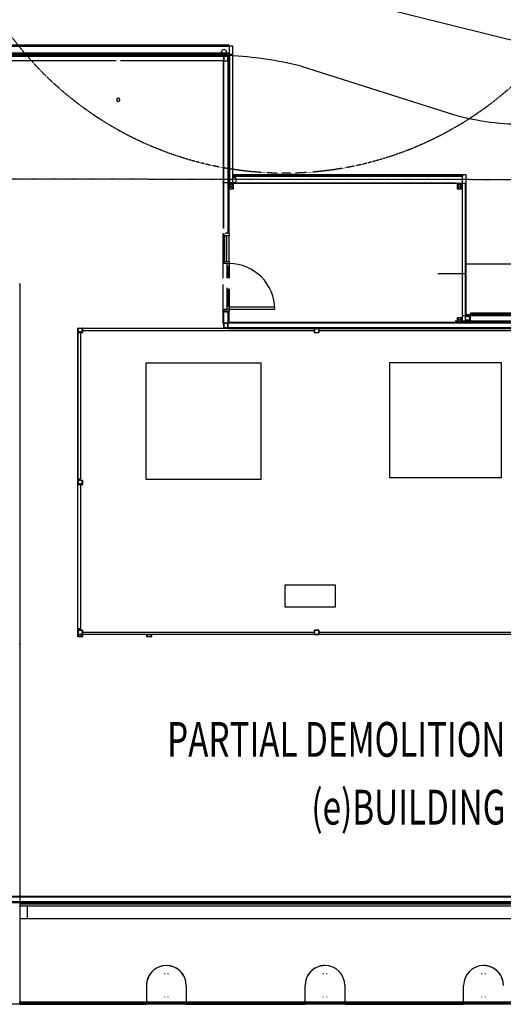
# Model space of a CAD drawing. Extents: x -27594 to 306164, y -27951 to 78096.
# Drawn here: x 258584 to 268297, y 44307 to 64099 of the extents above; entities that cross this region are included whole.
import ezdxf

# ---------------------------------------------------------------- set-up
doc = ezdxf.new("R2010")
doc.units = 0
doc.linetypes.add('X-2791-S$0$EDG-1DOT-2', pattern=[5, 2, -1.4, 0.2, -1.4])
doc.linetypes.add('X-2791-S$0$EDG-DASH-1', pattern=[2.25, 1.5, -0.75])
for name, color, linetype in [('X-2791-S$0$A-DETL-1', 31, 'X-2791-S$0$EDG-DASH-1'), ('X-2791-S$0$A-DETL-2', 11, 'CONTINUOUS'), ('X-2791-S$0$A-FLOR', 11, 'CONTINUOUS'), ('X-2791-S$0$A-GENM', 11, 'CONTINUOUS'), ('X-2791-S$0$A-GLAZ-CWMG', 11, 'CONTINUOUS'), ('X-2791-S$0$A-ROOF-1', 11, 'CONTINUOUS'), ('X-2791-S$0$A-ROOF-OTLN', 11, 'CONTINUOUS'), ('X-2791-S$0$A-WALL-1', 8, 'CONTINUOUS'), ('X-2791-S$0$C-PROP-LINE', 133, 'X-2791-S$0$EDG-1DOT-2'), ('X-2791-S$0$LAND-LINES', 11, 'CONTINUOUS'), ('X-2791-S$0$M-EQPM', 11, 'CONTINUOUS'), ('X-2791-S$0$M-EQPM-HDLN', 11, 'CONTINUOUS'), ('X-2791-S$0$P-SANR-FIXT', 11, 'CONTINUOUS'), ('X-2791-S$0$S-COLS', 8, 'CONTINUOUS'), ('X-2791-S$0$STAY-TEXT', 31, 'CONTINUOUS'), ('X-XREF', 7, 'CONTINUOUS')]:
    doc.layers.add(name, color=color, linetype=linetype)
doc.styles.add('X-2791-S$0$EDG', font='edg.shx', dxfattribs={"width": 0.9})

# ---------------------------------------------------------------- blocks, each defined once
blk = doc.blocks.new('X-2791-S')
at = {"layer": 'X-2791-S$0$A-DETL-1'}
blk.add_circle((63900, 67852), 6840, dxfattribs=at)
at = {"layer": 'X-2791-S$0$A-DETL-2'}
for p, q in [((62788, 63380), (53728, 63380)), ((62788, 60807), (62788, 63380)), ((67478, 60807), (62788, 60807)), ((67478, 58147), (67478, 60807)), ((74770, 58147), (67478, 58147)), ((58574, 44337), (75167, 44337))]:
    blk.add_line(p, q, dxfattribs=at)
at = {"layer": 'X-2791-S$0$A-FLOR'}
for p, q in [((69296, 63475), (62989, 65048)), ((74795, 59182), (67528, 59182)), ((59759, 57895), (59754, 57895)), ((59754, 57895), (59754, 54835)), ((59844, 57895), (59839, 57895)), ((64510, 57895), (64505, 57895)), ((64595, 57895), (64590, 57895)), ((59754, 51855), (59754, 51825)), ((59754, 51745), (59754, 51740)), ((59754, 51740), (59759, 51740)), ((59839, 51740), (59844, 51740)), ((64505, 51740), (64510, 51740)), ((64590, 51740), (64595, 51740)), ((58594, 44307), (61130, 44307)), ((61930, 44307), (64315, 44307)), ((65115, 44307), (67500, 44307))]:
    blk.add_line(p, q, dxfattribs=at)
at = {"layer": 'X-2791-S$0$A-GENM'}
for p, q in [((61492, 44925), (61492, 44916)), ((61568, 44916), (61568, 44925)), ((64677, 44925), (64677, 44916)), ((64753, 44916), (64753, 44925)), ((67862, 44925), (67862, 44916)), ((67938, 44916), (67938, 44925)), ((61492, 44457), (61492, 44450)), ((61568, 44450), (61568, 44457)), ((64677, 44457), (64677, 44450)), ((64753, 44450), (64753, 44457)), ((67862, 44457), (67862, 44450)), ((67938, 44450), (67938, 44457))]:
    blk.add_line(p, q, dxfattribs=at)
at = {"layer": 'X-2791-S$0$A-GLAZ-CWMG'}
for p, q in [((59754, 57830), (59804, 57830)), ((59754, 56840), (59754, 57830)), ((59804, 57830), (59804, 56840)), ((59844, 57845), (59844, 57895)), ((59844, 57895), (61012, 57895)), ((61012, 57845), (59844, 57845)), ((61012, 57895), (62175, 57895)), ((62175, 57845), (61012, 57845)), ((62175, 57895), (63337, 57895)), ((63337, 57845), (62175, 57845)), ((63337, 57895), (64505, 57895)), ((64505, 57845), (63337, 57845)), ((64505, 57895), (64505, 57845)), ((64595, 57845), (64595, 57895)), ((64595, 57895), (65763, 57895)), ((65763, 57845), (64595, 57845)), ((65763, 57895), (66925, 57895)), ((66925, 57845), (65763, 57845)), ((66925, 57895), (68088, 57895)), ((68088, 57845), (66925, 57845)), ((68088, 57895), (69256, 57895)), ((69256, 57845), (68088, 57845)), ((59754, 55855), (59754, 56840)), ((59804, 56840), (59804, 55855)), ((59754, 54865), (59754, 55855)), ((59804, 55855), (59804, 54865)), ((59804, 54865), (59754, 54865)), ((59754, 54775), (59804, 54775)), ((59754, 53800), (59754, 54775)), ((59804, 54775), (59804, 53800)), ((59754, 52830), (59754, 53800)), ((59804, 53800), (59804, 52830)), ((59754, 51855), (59754, 52830)), ((59804, 52830), (59804, 51855)), ((59804, 51855), (59754, 51855)), ((59844, 51740), (59844, 51790)), ((59844, 51790), (61011, 51790)), ((61011, 51740), (59844, 51740)), ((61012, 51790), (62174, 51790)), ((62174, 51740), (61012, 51740)), ((62174, 51790), (63337, 51790)), ((63337, 51740), (62174, 51740)), ((63337, 51790), (64505, 51790)), ((64505, 51740), (63337, 51740)), ((64505, 51790), (64505, 51740)), ((64595, 51740), (64595, 51790)), ((64595, 51790), (65763, 51790)), ((65763, 51740), (64595, 51740)), ((65763, 51790), (66925, 51790)), ((66925, 51740), (65763, 51740)), ((66925, 51790), (68088, 51790)), ((68088, 51740), (66925, 51740)), ((68088, 51790), (69256, 51790)), ((69256, 51740), (68088, 51740))]:
    blk.add_line(p, q, dxfattribs=at)
at = {"layer": 'X-2791-S$0$A-ROOF-1'}
for p, q in [((62658, 63405), (53858, 63405)), ((62788, 60813), (62788, 60819)), ((67328, 60813), (62788, 60813)), ((70556, 58040), (67528, 58040)), ((75738, 46028), (58594, 46028))]:
    blk.add_line(p, q, dxfattribs=at)
at = {"layer": 'X-2791-S$0$A-ROOF-OTLN'}
for p, q in [((62788, 63585), (53728, 63585)), ((53728, 63565), (62788, 63565)), ((62788, 63585), (62788, 63565)), ((62788, 63565), (62788, 63405)), ((53658, 63405), (62858, 63405)), ((53728, 63427), (62788, 63427)), ((62788, 63425), (53728, 63425)), ((62808, 60819), (62808, 63405)), ((62858, 63405), (62858, 60819)), ((67478, 60973), (62858, 60973)), ((67478, 60973), (67478, 60953)), ((62858, 60819), (62658, 60819)), ((62788, 60815), (67478, 60815)), ((62858, 60953), (67478, 60953)), ((67328, 60813), (67528, 60813)), ((67478, 58040), (67478, 60953)), ((67528, 60813), (67528, 58040)), ((58574, 58788), (58594, 58788)), ((58594, 44307), (58594, 58788)), ((74795, 58200), (67636, 58200)), ((67636, 58180), (67636, 58200)), ((67528, 58040), (67328, 58040)), ((67636, 58040), (67636, 58180)), ((67636, 58180), (74795, 58180)), ((67636, 58042), (70556, 58042)), ((58594, 51539), (58574, 51539)), ((58594, 46328), (75244, 46328)), ((74795, 46278), (58594, 46278)), ((58739, 46028), (58739, 46278)), ((58739, 46030), (75539, 46030)), ((58594, 44359), (75026, 44359)), ((58594, 44307), (42770, 44307)), ((75026, 44309), (58594, 44309))]:
    blk.add_line(p, q, dxfattribs=at)
at = {"layer": 'X-2791-S$0$A-WALL-1'}
blk.add_line((67636, 58060), (67528, 58060), dxfattribs=at)
at = {"layer": 'X-2791-S$0$C-PROP-LINE'}
blk.add_line((63, 60960), (91519, 60865), dxfattribs=at)
at = {"layer": 'X-2791-S$0$LAND-LINES'}
for p, q in [((53728, 63573), (62858, 63573)), ((62858, 63573), (62858, 60987)), ((62788, 63380), (53728, 63380)), ((62685, 63362), (58384, 63362)), ((62680, 63357), (62680, 63277)), ((62682, 63357), (62682, 63277)), ((62765, 63362), (62685, 63362)), ((62765, 63360), (62685, 63360)), ((62765, 63362), (62770, 63362)), ((62767, 63277), (62767, 63357)), ((62770, 63357), (62770, 63362)), ((62770, 63277), (62770, 63357)), ((62788, 60788), (62788, 63380)), ((60519, 63272), (58384, 63272)), ((62680, 63272), (60609, 63272)), ((62671, 63263), (62671, 59909)), ((62680, 63272), (62680, 59900)), ((62685, 63275), (62765, 63275)), ((62685, 63272), (62765, 63272)), ((62770, 59815), (62770, 63277)), ((62598, 62210), (62598, 62212)), ((62858, 60987), (67548, 60987)), ((67548, 60987), (67548, 58175)), ((62809, 60807), (62788, 60807)), ((62788, 60698), (62878, 60788)), ((62788, 60788), (62878, 60698)), ((62878, 60788), (62788, 60788)), ((62788, 60788), (62788, 60698)), ((62878, 60698), (62878, 60788)), ((62910, 60807), (62879, 60807)), ((62959, 60807), (62929, 60807)), ((63060, 60807), (63029, 60807)), ((63109, 60807), (63079, 60807)), ((63210, 60807), (63179, 60807)), ((63259, 60807), (63229, 60807)), ((63360, 60807), (63329, 60807)), ((63409, 60807), (63379, 60807)), ((63510, 60807), (63479, 60807)), ((63559, 60807), (63529, 60807)), ((63660, 60807), (63629, 60807)), ((63709, 60807), (63679, 60807)), ((63810, 60807), (63779, 60807)), ((63859, 60807), (63829, 60807)), ((63960, 60807), (63929, 60807)), ((64009, 60807), (63979, 60807)), ((64110, 60807), (64079, 60807)), ((64159, 60807), (64129, 60807)), ((64260, 60807), (64229, 60807)), ((64309, 60807), (64279, 60807)), ((64410, 60807), (64379, 60807)), ((64459, 60807), (64429, 60807)), ((64560, 60807), (64529, 60807)), ((64609, 60807), (64579, 60807)), ((64710, 60807), (64679, 60807)), ((64759, 60807), (64729, 60807)), ((64860, 60807), (64829, 60807)), ((64909, 60807), (64879, 60807)), ((65010, 60807), (64979, 60807)), ((65059, 60807), (65029, 60807)), ((65160, 60807), (65129, 60807)), ((65209, 60807), (65179, 60807)), ((65310, 60807), (65279, 60807)), ((65359, 60807), (65329, 60807)), ((65460, 60807), (65429, 60807)), ((65509, 60807), (65479, 60807)), ((65610, 60807), (65579, 60807)), ((65659, 60807), (65629, 60807)), ((65760, 60807), (65729, 60807)), ((65809, 60807), (65779, 60807)), ((65910, 60807), (65879, 60807)), ((65959, 60807), (65929, 60807)), ((66060, 60807), (66029, 60807)), ((66109, 60807), (66079, 60807)), ((66210, 60807), (66179, 60807)), ((66259, 60807), (66229, 60807)), ((66360, 60807), (66329, 60807)), ((66409, 60807), (66379, 60807)), ((66510, 60807), (66479, 60807)), ((66559, 60807), (66529, 60807)), ((66660, 60807), (66629, 60807)), ((66709, 60807), (66679, 60807)), ((66810, 60807), (66779, 60807)), ((66859, 60807), (66829, 60807)), ((66960, 60807), (66929, 60807)), ((67009, 60807), (66979, 60807)), ((67110, 60807), (67079, 60807)), ((67159, 60807), (67129, 60807)), ((67260, 60807), (67229, 60807)), ((67309, 60807), (67279, 60807)), ((67369, 60698), (67459, 60788)), ((67369, 60788), (67459, 60698)), ((67459, 60788), (67369, 60788)), ((67369, 60788), (67369, 60698)), ((67410, 60807), (67379, 60807)), ((67478, 60807), (67429, 60807)), ((67459, 60698), (67459, 60788)), ((62788, 59797), (62788, 60698)), ((62788, 60698), (62878, 60698)), ((67369, 60698), (67459, 60698)), ((67478, 60706), (67478, 60737)), ((67478, 60657), (67478, 60687)), ((67478, 60556), (67478, 60587)), ((67478, 60507), (67478, 60537)), ((67478, 60406), (67478, 60437)), ((67478, 60357), (67478, 60387)), ((67478, 60256), (67478, 60287)), ((67478, 60207), (67478, 60237)), ((67478, 60106), (67478, 60137)), ((67478, 60057), (67478, 60087)), ((67478, 59956), (67478, 59987)), ((62680, 59909), (62671, 59909)), ((62671, 58906), (62671, 59797)), ((62680, 59810), (62680, 59797)), ((62688, 59757), (62688, 59797)), ((62727, 59815), (62770, 59815)), ((62727, 59797), (62727, 59815)), ((62788, 59797), (62788, 59757)), ((67478, 59907), (67478, 59937)), ((67478, 59806), (67478, 59837)), ((67478, 59757), (67478, 59787)), ((62788, 59757), (62688, 59757)), ((62688, 59757), (62688, 59237)), ((62735, 59757), (62741, 59757)), ((62735, 59237), (62735, 59757)), ((62741, 59757), (62741, 59237)), ((62788, 59237), (62788, 59757)), ((67478, 59656), (67478, 59687)), ((67478, 59607), (67478, 59637)), ((67478, 59506), (67478, 59537)), ((67478, 59457), (67478, 59487)), ((67478, 59356), (67478, 59387)), ((62688, 59237), (62788, 59237)), ((62688, 59197), (62688, 59237)), ((62748, 59197), (62688, 59197)), ((62741, 59237), (62735, 59237)), ((62748, 59197), (62788, 59197)), ((62748, 58906), (62748, 59197)), ((62788, 59237), (62788, 59197)), ((62788, 59197), (62788, 58906)), ((67478, 59307), (67478, 59337)), ((67478, 59206), (67478, 59237)), ((67478, 59157), (67478, 59187)), ((62788, 59137), (62748, 59137)), ((62768, 58906), (62768, 59137)), ((66983, 58997), (67548, 58997)), ((67478, 59056), (67478, 59087)), ((67478, 59007), (67478, 59037)), ((67478, 58906), (67478, 58937)), ((67478, 58857), (67478, 58887)), ((67478, 58756), (67478, 58787)), ((62671, 58237), (62671, 58774)), ((62748, 58277), (62748, 58707)), ((62768, 58337), (62768, 58698)), ((62788, 58691), (62788, 58277)), ((67478, 58707), (67478, 58737)), ((67478, 58606), (67478, 58637)), ((67478, 58557), (67478, 58587)), ((67478, 58456), (67478, 58487)), ((67478, 58407), (67478, 58437)), ((62667, 58237), (62667, 58010)), ((62788, 58237), (62667, 58237)), ((62680, 58224), (62680, 57997)), ((62727, 58224), (62680, 58224)), ((62688, 58277), (62748, 58277)), ((62688, 58237), (62688, 58277)), ((62727, 58219), (62727, 58237)), ((62770, 58219), (62727, 58219)), ((62788, 58337), (62748, 58337)), ((62788, 58277), (62748, 58277)), ((62770, 57997), (62770, 58219)), ((63708, 58317), (62788, 58317)), ((62788, 58317), (62788, 58277)), ((62788, 58277), (63708, 58277)), ((62788, 58277), (62788, 58237)), ((62788, 58015), (62788, 58237)), ((63708, 58277), (63708, 58317)), ((67478, 58306), (67478, 58337)), ((67478, 58257), (67478, 58287)), ((67478, 58156), (67478, 58187)), ((62667, 57997), (62667, 58010)), ((62680, 57992), (62680, 57912)), ((62682, 57992), (62682, 57912)), ((62765, 57997), (62685, 57997)), ((62765, 57995), (62685, 57995)), ((62767, 57912), (62767, 57992)), ((74752, 57997), (62770, 57997)), ((62770, 57912), (62770, 57992)), ((67368, 58015), (62788, 58015)), ((67368, 58015), (67458, 58105)), ((67368, 58105), (67458, 58015)), ((67458, 58105), (67368, 58105)), ((67368, 58105), (67368, 58015)), ((67368, 58015), (67458, 58015)), ((67458, 58015), (67458, 58105)), ((74770, 58015), (67458, 58015)), ((67478, 58107), (67478, 58137)), ((67478, 58015), (67478, 58037)), ((67548, 58175), (74820, 58155)), ((62685, 57910), (62765, 57910)), ((62685, 57907), (62765, 57907)), ((74662, 57907), (62765, 57907)), ((62770, 57894), (62770, 57907)), ((62770, 57894), (74649, 57894)), ((64057, 57895), (64062, 57895)), ((64062, 57895), (64142, 57895)), ((64142, 57893), (64062, 57893)), ((64142, 57893), (64062, 57893)), ((64142, 57895), (64147, 57895)), ((74649, 46475), (58299, 46475)), ((58299, 46354), (74770, 46354)), ((74662, 46462), (58384, 46462)), ((58384, 46372), (74752, 46372)), ((61130, 44687), (61130, 44307)), ((61930, 44687), (61930, 44307)), ((64315, 44307), (64315, 44687)), ((65115, 44687), (65115, 44307)), ((67500, 44307), (67500, 44687)), ((58574, 44357), (61130, 44357)), ((75026, 44309), (58574, 44309)), ((61130, 44307), (58594, 44307)), ((61130, 44307), (59800, 44307)), ((61930, 44307), (64315, 44307)), ((61930, 44307), (64315, 44307)), ((65115, 44307), (67500, 44307)), ((65115, 44307), (67500, 44307))]:
    blk.add_line(p, q, dxfattribs=at)
at = {"layer": 'X-2791-S$0$LAND-LINES', "ltscale": 0.003}
blk.add_line((64239, 63165), (67320, 62183), dxfattribs=at)
at = {"layer": 'X-2791-S$0$LAND-LINES', "ltscale": 0.3}
blk.add_line((63, 60960), (91519, 60865), dxfattribs=at)
blk.add_line((63, 60960), (91519, 60865), dxfattribs=at)
at = {"layer": 'X-2791-S$0$LAND-LINES'}
for centre, radius, start, end in [((62685, 63357), 5, 90, 180), ((62685, 63357), 2.5, 90, 180), ((62685, 63357), 2.5, 90, 180), ((62765, 63357), 5, 0, 90), ((62765, 63357), 2.5, 0, 90), ((62765, 63357), 2.5, 0, 90), ((62685, 63277), 5, 180, 270), ((62685, 63277), 2.5, 180, 270), ((62685, 63277), 2.5, 180, 270), ((62765, 63277), 2.5, 270, 0), ((62765, 63277), 5, 270, 0), ((62765, 63277), 2.5, 270, 0), ((62788, 58277), 920, 0, 90), ((62685, 57992), 5, 90, 180), ((62685, 57992), 2.5, 90, 180), ((62685, 57992), 2.5, 90, 180), ((62765, 57992), 5, 0, 90), ((62765, 57992), 2.5, 0, 90), ((62765, 57992), 2.5, 0, 90), ((62685, 57912), 5, 180, 270), ((62685, 57912), 2.5, 180, 270), ((62685, 57912), 2.5, 180, 270), ((62765, 57912), 2.5, 270, 0), ((62765, 57912), 5, 270, 0), ((62765, 57912), 2.5, 270, 0), ((64062, 57890), 5, 90, 180), ((64062, 57890), 2.5, 90, 180), ((64062, 57890), 2.5, 90, 180), ((64142, 57890), 5, 0, 90), ((64142, 57890), 2.5, 0, 90), ((64142, 57890), 2.5, 0, 90), ((61530, 44687), 400, 0, 180), ((61530, 44687), 400, 0, 180), ((61530, 44687), 400, 80, 160), ((61530, 44687), 400, 0, 80), ((64715, 44687), 400, 0, 180), ((64715, 44687), 400, 100, 180), ((64715, 44687), 400, 90, 100), ((64715, 44687), 400, 0, 90), ((67900, 44687), 400, 0, 180), ((67900, 44687), 400, 90, 180), ((67900, 44687), 400, 80, 90), ((67900, 44687), 400, 0, 80), ((61530, 44687), 400, 160, 180)]:
    blk.add_arc(centre, radius, start, end, dxfattribs=at)
at = {"layer": 'X-2791-S$0$LAND-LINES', "ltscale": 0.003}
for centre, radius, start, end in [((62276, 54932), 8464, 76.5877, 86.5314), ((68729, 67448), 5450, 255.016, 270.4322)]:
    blk.add_arc(centre, radius, start, end, dxfattribs=at)
at = {"layer": 'X-2791-S$0$M-EQPM'}
for p, q in [((61119, 57198), (61119, 54864)), ((63435, 57198), (61119, 57198)), ((63435, 54864), (63435, 57198)), ((68261, 57199), (66009, 57199)), ((66009, 57199), (66009, 54899)), ((68261, 54899), (68261, 57199)), ((61119, 54864), (63435, 54864)), ((66009, 54899), (68261, 54899))]:
    blk.add_line(p, q, dxfattribs=at)
at = {"layer": 'X-2791-S$0$M-EQPM-HDLN'}
for p, q in [((63919, 52287), (63919, 52737)), ((63919, 52737), (64919, 52737)), ((64919, 52737), (64919, 52287)), ((64919, 52287), (63919, 52287))]:
    blk.add_line(p, q, dxfattribs=at)
at = {"layer": 'X-2791-S$0$P-SANR-FIXT'}
for centre, radius, start, end in [((62688, 63450), 50, 0, 180), ((62688, 63450), 50, 180, 207.5122), ((62688, 63450), 48.4, 0, 180), ((62688, 63450), 48.4, 180, 208.458), ((62688, 63450), 48.4, 331.542, 0), ((62688, 63450), 50, 332.4878, 0), ((60564, 62489), 32.5, 0, 180), ((60564, 62489), 32.5, 180, 0), ((60564, 62489), 30.9, 0, 180), ((60564, 62489), 30.9, 180, 0), ((62888, 60877), 50, 0, 127.2426), ((62888, 60877), 48.4, 0, 128.6792), ((62888, 60877), 50, 232.7574, 0), ((62888, 60877), 48.4, 231.3208, 0), ((67578, 58085), 50, 0, 179.9571), ((67578, 58085), 50, 180.0429, 245.1013), ((67578, 58085), 48.4, 0, 180), ((67578, 58085), 48.4, 180, 249.5685), ((67578, 58085), 48.4, 290.4315, 0), ((67578, 58085), 50, 294.8987, 0)]:
    blk.add_arc(centre, radius, start, end, dxfattribs=at)
at = {"layer": 'X-2791-S$0$S-COLS'}
for p, q in [((59754, 57810), (59754, 57890)), ((59757, 57890), (59757, 57810)), ((59757, 57890), (59757, 57810)), ((59759, 57895), (59839, 57895)), ((59839, 57893), (59759, 57893)), ((59839, 57893), (59759, 57893)), ((59759, 57808), (59839, 57808)), ((59759, 57808), (59839, 57808)), ((59839, 57805), (59759, 57805)), ((59842, 57810), (59842, 57890)), ((59842, 57810), (59842, 57890)), ((59844, 57890), (59844, 57810)), ((64505, 57810), (64505, 57890)), ((64508, 57890), (64508, 57810)), ((64508, 57890), (64508, 57810)), ((64510, 57895), (64590, 57895)), ((64590, 57893), (64510, 57893)), ((64590, 57893), (64510, 57893)), ((64510, 57808), (64590, 57808)), ((64510, 57808), (64590, 57808)), ((64590, 57805), (64510, 57805)), ((64593, 57810), (64593, 57890)), ((64593, 57810), (64593, 57890)), ((64595, 57890), (64595, 57810)), ((59754, 54755), (59754, 54835)), ((59756, 54835), (59756, 54755)), ((59756, 54835), (59756, 54755)), ((59759, 54840), (59839, 54840)), ((59839, 54838), (59759, 54838)), ((59839, 54838), (59759, 54838)), ((59841, 54755), (59841, 54835)), ((59841, 54755), (59841, 54835)), ((59844, 54835), (59844, 54755)), ((59759, 54753), (59839, 54753)), ((59759, 54753), (59839, 54753)), ((59839, 54750), (59759, 54750)), ((59754, 51745), (59754, 51825)), ((59754, 51700), (59754, 51740)), ((59756, 51825), (59756, 51745)), ((59756, 51825), (59756, 51745)), ((59756, 51700), (59756, 51740)), ((59756, 51740), (59756, 51700)), ((59759, 51830), (59839, 51830)), ((59839, 51827), (59759, 51827)), ((59839, 51827), (59759, 51827)), ((59759, 51742), (59839, 51742)), ((59759, 51742), (59839, 51742)), ((59839, 51740), (59759, 51740)), ((59839, 51698), (59759, 51698)), ((59759, 51698), (59839, 51698)), ((59839, 51695), (59759, 51695)), ((59841, 51745), (59841, 51825)), ((59841, 51745), (59841, 51825)), ((59841, 51740), (59841, 51700)), ((59841, 51700), (59841, 51740)), ((59844, 51825), (59844, 51745)), ((59844, 51740), (59844, 51700)), ((61140, 51700), (61140, 51740)), ((61142, 51700), (61142, 51740)), ((61142, 51740), (61142, 51700)), ((61225, 51698), (61145, 51698)), ((61145, 51698), (61225, 51698)), ((61225, 51695), (61145, 51695)), ((61227, 51740), (61227, 51700)), ((61227, 51700), (61227, 51740)), ((61230, 51740), (61230, 51700)), ((64505, 51745), (64505, 51825)), ((64508, 51825), (64508, 51745)), ((64508, 51825), (64508, 51745)), ((64510, 51830), (64590, 51830)), ((64590, 51827), (64510, 51827)), ((64590, 51827), (64510, 51827)), ((64510, 51742), (64590, 51742)), ((64510, 51742), (64590, 51742)), ((64590, 51740), (64510, 51740)), ((64593, 51745), (64593, 51825)), ((64593, 51745), (64593, 51825)), ((64595, 51825), (64595, 51745))]:
    blk.add_line(p, q, dxfattribs=at)
for centre, radius, start, end in [((59759, 57890), 5, 90, 180), ((59759, 57810), 5, 180, 270), ((59759, 57890), 2.5, 90, 180), ((59759, 57890), 2.5, 90, 180), ((59759, 57810), 2.5, 180, 270), ((59759, 57810), 2.5, 180, 270), ((59839, 57890), 5, 0, 90), ((59839, 57890), 2.5, 0, 90), ((59839, 57890), 2.5, 0, 90), ((59839, 57810), 2.5, 270, 0), ((59839, 57810), 5, 270, 0), ((59839, 57810), 2.5, 270, 0), ((64510, 57890), 5, 90, 180), ((64510, 57810), 5, 180, 270), ((64510, 57890), 2.5, 90, 180), ((64510, 57890), 2.5, 90, 180), ((64510, 57810), 2.5, 180, 270), ((64510, 57810), 2.5, 180, 270), ((64590, 57890), 5, 0, 90), ((64590, 57890), 2.5, 0, 90), ((64590, 57890), 2.5, 0, 90), ((64590, 57810), 2.5, 270, 0), ((64590, 57810), 5, 270, 0), ((64590, 57810), 2.5, 270, 0), ((59759, 54835), 5, 90, 180), ((59759, 54835), 2.5, 90, 180), ((59759, 54835), 2.5, 90, 180), ((59839, 54835), 5, 0, 90), ((59839, 54835), 2.5, 0, 90), ((59839, 54835), 2.5, 0, 90), ((59759, 54755), 5, 180, 270), ((59759, 54755), 2.5, 180, 270), ((59759, 54755), 2.5, 180, 270), ((59839, 54755), 2.5, 270, 0), ((59839, 54755), 5, 270, 0), ((59839, 54755), 2.5, 270, 0), ((59759, 51825), 5, 90, 180), ((59759, 51745), 5, 180, 270), ((59759, 51700), 5, 180, 270), ((59759, 51825), 2.5, 90, 180), ((59759, 51825), 2.5, 90, 180), ((59759, 51745), 2.5, 180, 270), ((59759, 51745), 2.5, 180, 270), ((59759, 51700), 2.5, 180, 270), ((59759, 51700), 2.5, 180, 270), ((59839, 51825), 5, 0, 90), ((59839, 51825), 2.5, 0, 90), ((59839, 51825), 2.5, 0, 90), ((59839, 51745), 2.5, 270, 0), ((59839, 51745), 5, 270, 0), ((59839, 51745), 2.5, 270, 0), ((59839, 51700), 2.5, 270, 0), ((59839, 51700), 5, 270, 0), ((59839, 51700), 2.5, 270, 0), ((61145, 51700), 5, 180, 270), ((61145, 51700), 2.5, 180, 270), ((61145, 51700), 2.5, 180, 270), ((61225, 51700), 2.5, 270, 0), ((61225, 51700), 5, 270, 0), ((61225, 51700), 2.5, 270, 0), ((64510, 51825), 5, 90, 180), ((64510, 51745), 5, 180, 270), ((64510, 51825), 2.5, 90, 180), ((64510, 51825), 2.5, 90, 180), ((64510, 51745), 2.5, 180, 270), ((64510, 51745), 2.5, 180, 270), ((64590, 51825), 5, 0, 90), ((64590, 51825), 2.5, 0, 90), ((64590, 51825), 2.5, 0, 90), ((64590, 51745), 2.5, 270, 0), ((64590, 51745), 5, 270, 0), ((64590, 51745), 2.5, 270, 0)]:
    blk.add_arc(centre, radius, start, end, dxfattribs=at)
at = {"layer": 'X-2791-S$0$STAY-TEXT', "style": 'X-2791-S$0$EDG', "width": 0.7}
for s, p in [('PARTIAL DEMOLITION OF', (61545, 49282)), ('(e)BUILDING', (64442, 47920))]:
    blk.add_text(s, height=700, dxfattribs=at).set_placement(p)

msp = doc.modelspace()

# ---------------------------------------------------------------- block references
at = {"layer": 'X-XREF'}
msp.add_blockref('X-2791-S', (200000, 0), dxfattribs=at)

doc.saveas('drawing.dxf')
